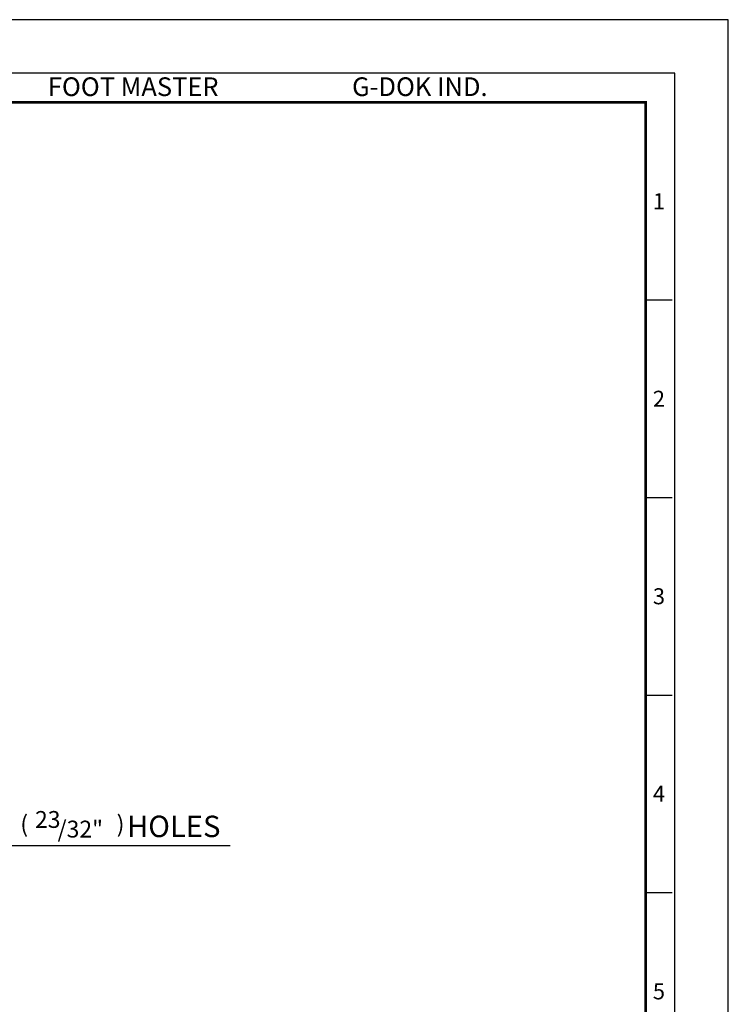
# Model space of a CAD drawing. Units: millimetres. Extents: x -3 to 2758, y -3 to 1394.
# Drawn here: x 2295 to 2758, y 752 to 1394 of the extents above; entities that cross this region are included whole.
import ezdxf
from ezdxf.enums import TextEntityAlignment as Align

# ---------------------------------------------------------------- set-up
doc = ezdxf.new("R2010")
doc.units = ezdxf.units.MM
doc.header["$LTSCALE"] = 0.5
doc.layers.get('0').update_dxf_attribs({"color": 3})
doc.styles.add('GDD', font='romans.shx', dxfattribs={"oblique": 15})
doc.styles.add('SECTION', font='swissli.ttf', dxfattribs={"height": 3})
doc.styles.add('홈피용footmaster', font='txt')

# ---------------------------------------------------------------- blocks, each defined once
blk = doc.blocks.new('FORMAT-홈피용-VER')
at = {"color": 8}
for p, q in [((281.5, 348.5), (286.5, 348.5)), ((281.5, 311.5), (286.5, 311.5)), ((281.5, 274.5), (286.5, 274.5)), ((281.5, 237.5), (286.5, 237.5))]:
    blk.add_line(p, q, dxfattribs=at)
blk.add_lwpolyline([(0, 401), (0, 0), (297, 0), (297, 401)], close=True)
at = {"color": 5}
blk.add_lwpolyline([(10, 391), (10, 10), (287, 10), (287, 391)], close=True, dxfattribs=at)
at = {"const_width": 0.5}
blk.add_lwpolyline([(15.5, 385.5), (15.5, 15.5), (281.5, 15.5), (281.5, 385.5)], close=True, dxfattribs=at)
at = {"color": 8, "style": '홈피용footmaster'}
for s, p in [('FOOT MASTER', (169.5, 390.2)), ('G-DOK IND.', (226.5, 390.2))]:
    blk.add_text(s, height=3.5, dxfattribs=at).set_placement(p, align=Align.TOP_LEFT)
at = {"color": 8, "style": 'SECTION'}
for s, p in [('1', (284, 367)), ('2', (284, 330)), ('3', (284, 293)), ('4', (284, 256)), ('5', (284, 219))]:
    blk.add_text(s, height=3, dxfattribs=at).set_placement(p, align=Align.MIDDLE_CENTER)

msp = doc.modelspace()

# ---------------------------------------------------------------- linework, layer by layer
at = {"color": 1}
msp.add_line((2212.1, 855.17), (2432.55, 855.17), dxfattribs=at)

# ---------------------------------------------------------------- block references
at = {"xscale": 3.485707954659119, "yscale": 3.485707954658943, "zscale": 3.485707954658943}
msp.add_blockref('FORMAT-홈피용-VER', (1722.57, -3.39), dxfattribs=at)

# ---------------------------------------------------------------- texts
at = {"color": 4, "style": 'GDD', "oblique": 15}
for s, height, p in [('(', 11, (2295.41, 863.79, 17.84)), ('23', 11, (2305.01, 866.7, 2.37)), (')', 11, (2358.34, 863.79, 17.84)), ('HOLES', 14, (2365.06, 860.68)), ('/32"', 11, (2319.77, 860.42, 2.37))]:
    msp.add_text(s, height=height, dxfattribs=at).set_placement(p)

doc.saveas('drawing.dxf')
